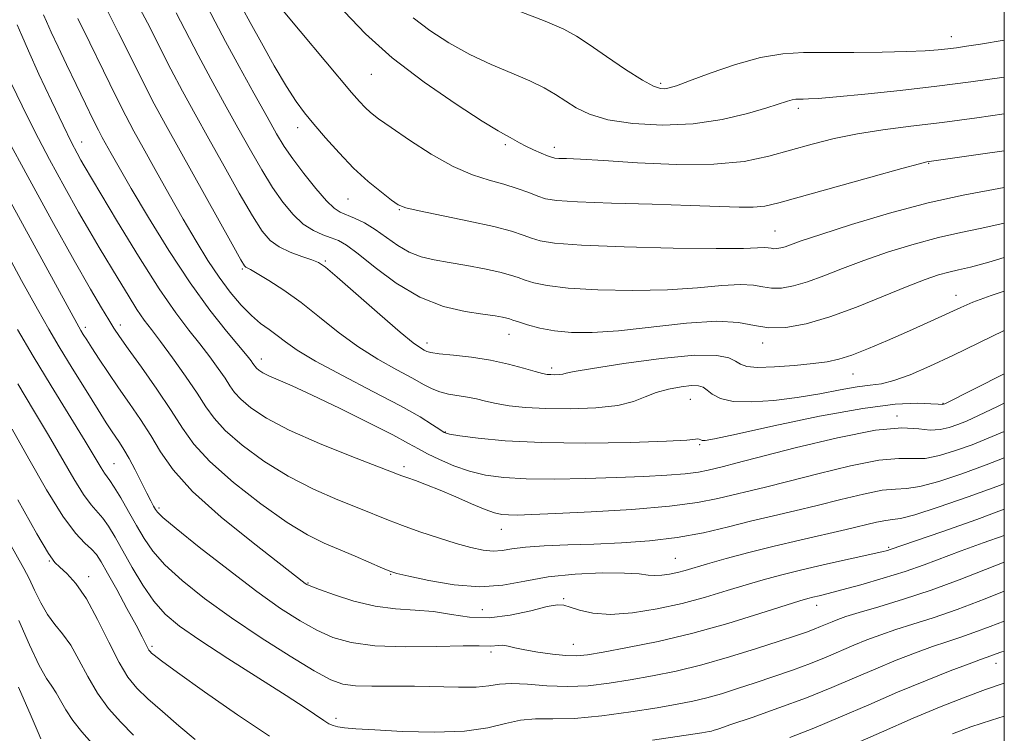
# Model space of a CAD drawing. Extents: x 2059800 to 2062700, y 289800 to 292700.
# Drawn here: x 2062327 to 2062500, y 290508 to 290634 of the extents above; entities that cross this region are included whole.
import ezdxf

# ---------------------------------------------------------------- set-up
doc = ezdxf.new("R2010")
doc.units = 0
doc.header["$MEASUREMENT"] = 0
for name, color, linetype, lineweight in [('CONTOUR INDEX', 41, 'Continuous', 13), ('CONTOUR INTERMEDIATE', 44, 'Continuous', 0), ('GRID LINE', 7, 'Continuous', 0), ('SPOT ELEVATION DTM', 2, 'Continuous', 13)]:
    doc.layers.add(name, color=color, linetype=linetype, lineweight=lineweight)

msp = doc.modelspace()

# ---------------------------------------------------------------- linework, layer by layer
at = {"layer": 'CONTOUR INDEX', "flags": 128}
for points, elevation in [([(2062365.816, 290636.026), (2062367.156, 290633.526), (2062369.122, 290629.947), (2062371.403, 290625.906), (2062373.552, 290622.262), (2062375.26, 290619.627), (2062376.749, 290617.63), (2062378.379, 290615.657), (2062380.42, 290613.247), (2062382.803, 290610.556), (2062385.371, 290607.899), (2062387.948, 290605.55), (2062390.273, 290603.64), (2062392.067, 290602.26), (2062393.249, 290601.435), (2062394.55, 290600.908), (2062396.899, 290600.357), (2062405.652, 290598.554), (2062410.051, 290597.58), (2062413.174, 290596.76), (2062415.232, 290596.092), (2062416.714, 290595.537), (2062418.22, 290595.061), (2062420.777, 290594.65), (2062425.523, 290594.298), (2062433.037, 290594.004), (2062441.674, 290593.795), (2062449.231, 290593.704), (2062454.035, 290593.743), (2062456.538, 290593.838), (2062457.719, 290593.897), (2062458.422, 290593.852), (2062458.933, 290593.754), (2062459.402, 290593.68), (2062459.952, 290593.693), (2062460.61, 290593.81), (2062461.379, 290594.033), (2062464.23, 290595.055), (2062467.653, 290596.205), (2062473.084, 290597.934), (2062479.753, 290599.922), (2062486.59, 290601.748), (2062492.726, 290603.1), (2062500, 290604.475)], 1130), ([(2062336.793, 290634.254), (2062338.892, 290629.968), (2062341.307, 290625.011), (2062343.536, 290620.476), (2062345.232, 290617.128), (2062346.679, 290614.417), (2062348.312, 290611.463), (2062350.447, 290607.629), (2062352.903, 290603.244), (2062355.374, 290598.881), (2062357.623, 290595.001), (2062359.686, 290591.621), (2062361.667, 290588.648), (2062363.641, 290586.013), (2062365.564, 290583.748), (2062367.365, 290581.913), (2062368.993, 290580.523), (2062370.485, 290579.419), (2062371.9, 290578.401), (2062373.385, 290577.267), (2062375.449, 290575.82), (2062378.686, 290573.866), (2062383.405, 290571.318), (2062388.758, 290568.533), (2062393.609, 290565.977), (2062397.073, 290564.021), (2062399.264, 290562.661), (2062400.546, 290561.795), (2062401.339, 290561.307), (2062402.282, 290561.015), (2062404.071, 290560.723), (2062407.291, 290560.293), (2062412.091, 290559.829), (2062418.507, 290559.496), (2062426.306, 290559.413), (2062434.162, 290559.524), (2062440.473, 290559.731), (2062444.082, 290559.942), (2062445.587, 290560.103), (2062446.027, 290560.171), (2062446.273, 290560.121), (2062446.522, 290560.005), (2062446.803, 290559.896), (2062447.319, 290559.89), (2062448.962, 290560.187), (2062452.797, 290561.012), (2062459.405, 290562.465), (2062467.437, 290564.149), (2062475.057, 290565.541), (2062480.801, 290566.251), (2062484.68, 290566.429), (2062487.072, 290566.36), (2062488.357, 290566.279), (2062489.153, 290566.21), (2062489.305, 290566.252), (2062489.535, 290566.361), (2062500, 290571.622)], 1120), ([(2062316.718, 290616.874), (2062336.968, 290579.902), (2062337.346, 290579.253), (2062337.756, 290578.584), (2062338.369, 290577.612), (2062339.283, 290576.192), (2062340.565, 290574.231), (2062342.155, 290571.84), (2062343.965, 290569.185), (2062345.897, 290566.409), (2062347.834, 290563.576), (2062349.65, 290560.729), (2062351.364, 290557.851), (2062353.573, 290554.679), (2062357.016, 290550.892), (2062362.073, 290546.37), (2062367.68, 290541.813), (2062376.857, 290534.688), (2062377.153, 290534.5), (2062377.829, 290534.201), (2062379.34, 290533.615), (2062381.982, 290532.65), (2062385.416, 290531.554), (2062389.149, 290530.661), (2062392.769, 290530.2), (2062396.205, 290529.985), (2062399.472, 290529.723), (2062402.613, 290529.228), (2062405.799, 290528.745), (2062409.229, 290528.624), (2062412.973, 290529.09), (2062416.581, 290529.877), (2062419.477, 290530.592), (2062421.283, 290530.924), (2062422.43, 290530.87), (2062423.552, 290530.51), (2062425.191, 290529.951), (2062427.52, 290529.429), (2062430.622, 290529.21), (2062434.499, 290529.491), (2062438.837, 290530.192), (2062443.242, 290531.168), (2062447.38, 290532.276), (2062451.151, 290533.405), (2062454.517, 290534.449), (2062457.523, 290535.34), (2062460.552, 290536.158), (2062464.075, 290537.022), (2062468.335, 290538.002), (2062478.416, 290540.253), (2062479.453, 290540.505), (2062479.901, 290540.635), (2062488.979, 290543.794), (2062495.136, 290545.975), (2062500, 290547.766)], 1110), ([(2062326.222, 290549.44), (2062329.572, 290543.434), (2062331.61, 290539.963), (2062332.739, 290538.382), (2062333.643, 290537.536), (2062334.875, 290536.423), (2062336.462, 290534.648), (2062338.302, 290531.97), (2062340.279, 290528.319), (2062342.247, 290524.315), (2062344.049, 290520.748), (2062345.61, 290518.177), (2062347.193, 290516.244), (2062349.141, 290514.359), (2062351.682, 290512.084), (2062354.579, 290509.589), (2062357.478, 290507.197)], 1100), ([(2062462.193, 290507.504), (2062466.467, 290509.163), (2062471.166, 290511.142), (2062476.133, 290513.305), (2062481.185, 290515.485), (2062486.097, 290517.514), (2062490.454, 290519.246), (2062493.798, 290520.533), (2062495.833, 290521.292), (2062497.603, 290521.918), (2062498.364, 290522.201), (2062499.563, 290522.622), (2062500, 290522.762)], 1100)]:
    msp.add_lwpolyline(points, dxfattribs=dict(at, elevation=elevation))
at = {"layer": 'CONTOUR INTERMEDIATE', "flags": 128}
for points, elevation in [([(2062346.852, 290637.723), (2062349.051, 290633.501), (2062353.178, 290625.346), (2062355.244, 290621.429), (2062357.438, 290617.409), (2062359.864, 290613.033), (2062362.553, 290608.207), (2062365.229, 290603.463), (2062367.538, 290599.491), (2062369.259, 290596.79), (2062370.684, 290595.103), (2062372.241, 290593.985), (2062374.207, 290593.067), (2062376.284, 290592.302), (2062378.031, 290591.718), (2062379.212, 290591.245), (2062380.433, 290590.41), (2062382.509, 290588.638), (2062389.979, 290582.067), (2062393.567, 290578.977), (2062395.895, 290577.089), (2062397.155, 290576.187), (2062397.793, 290575.816), (2062398.253, 290575.589), (2062398.99, 290575.391), (2062400.458, 290575.179), (2062402.952, 290574.909), (2062406.136, 290574.535), (2062409.515, 290574.016), (2062412.646, 290573.341), (2062415.308, 290572.631), (2062417.336, 290572.042), (2062418.642, 290571.69), (2062419.461, 290571.531), (2062420.109, 290571.483), (2062420.829, 290571.477), (2062421.572, 290571.506), (2062422.218, 290571.577), (2062422.834, 290571.714), (2062424.236, 290572.01), (2062427.43, 290572.575), (2062432.961, 290573.44), (2062439.548, 290574.331), (2062445.448, 290574.892), (2062449.331, 290574.873), (2062451.5, 290574.433), (2062452.669, 290573.833), (2062453.522, 290573.299), (2062454.623, 290572.924), (2062456.508, 290572.766), (2062459.494, 290572.854), (2062463.019, 290573.11), (2062466.302, 290573.425), (2062468.795, 290573.74), (2062470.876, 290574.183), (2062473.16, 290574.931), (2062476.088, 290576.092), (2062479.424, 290577.516), (2062482.761, 290578.987), (2062485.761, 290580.323), (2062488.342, 290581.487), (2062492.325, 290583.33), (2062494.475, 290584.231), (2062497.704, 290585.405), (2062500, 290586.168)], 1124), ([(2062359.472, 290636.59), (2062361.001, 290633.664), (2062362.82, 290630.217), (2062365.209, 290625.816), (2062367.818, 290621.083), (2062370.135, 290616.906), (2062371.815, 290613.91), (2062373.163, 290611.671), (2062374.649, 290609.502), (2062376.594, 290606.924), (2062378.722, 290604.278), (2062380.612, 290602.114), (2062381.969, 290600.819), (2062383.021, 290600.144), (2062385.558, 290599.066), (2062387.281, 290598.215), (2062389.175, 290597.087), (2062393.148, 290594.257), (2062395.189, 290593.045), (2062397.284, 290592.248), (2062399.575, 290591.731), (2062402.233, 290591.278), (2062405.319, 290590.724), (2062408.447, 290590.109), (2062411.121, 290589.524), (2062412.996, 290589.035), (2062414.34, 290588.602), (2062415.571, 290588.159), (2062417.125, 290587.665), (2062419.487, 290587.167), (2062423.157, 290586.739), (2062428.4, 290586.446), (2062434.534, 290586.338), (2062440.642, 290586.46), (2062445.952, 290586.809), (2062450.268, 290587.2), (2062453.539, 290587.4), (2062455.804, 290587.257), (2062457.452, 290586.941), (2062458.962, 290586.701), (2062460.734, 290586.745), (2062462.855, 290587.122), (2062465.332, 290587.839), (2062468.184, 290588.885), (2062471.473, 290590.179), (2062475.274, 290591.62), (2062479.582, 290593.103), (2062484.093, 290594.495), (2062488.422, 290595.659), (2062492.319, 290596.523), (2062496.055, 290597.274), (2062500, 290598.158)], 1128), ([(2062330.75, 290634.879), (2062331.259, 290633.733), (2062332.123, 290631.852), (2062333.326, 290629.28), (2062334.808, 290626.147), (2062336.48, 290622.647), (2062338.125, 290619.231), (2062339.496, 290616.417), (2062340.429, 290614.549), (2062341.096, 290613.278), (2062342.656, 290610.471), (2062344.056, 290608.016), (2062346.203, 290604.321), (2062349.233, 290599.205), (2062352.831, 290593.349), (2062356.565, 290587.65), (2062360.041, 290582.857), (2062363.003, 290579.126), (2062366.602, 290574.822), (2062367.305, 290573.932), (2062367.631, 290573.472), (2062367.83, 290573.161), (2062368.018, 290572.896), (2062368.275, 290572.616), (2062368.689, 290572.268), (2062369.375, 290571.829), (2062370.456, 290571.28), (2062374.532, 290569.513), (2062378.101, 290567.885), (2062382.862, 290565.594), (2062387.952, 290563.068), (2062392.277, 290560.859), (2062395.063, 290559.37), (2062396.83, 290558.382), (2062398.421, 290557.52), (2062400.5, 290556.503), (2062403.022, 290555.423), (2062405.764, 290554.463), (2062408.604, 290553.77), (2062411.821, 290553.338), (2062415.795, 290553.124), (2062420.744, 290553.085), (2062426.228, 290553.17), (2062431.648, 290553.327), (2062436.485, 290553.514), (2062440.566, 290553.734), (2062443.798, 290553.999), (2062446.154, 290554.312), (2062447.852, 290554.648), (2062450.513, 290555.299), (2062452.725, 290555.851), (2062463.172, 290558.56), (2062470.61, 290560.365), (2062477.324, 290561.693), (2062481.976, 290562.11), (2062484.92, 290561.941), (2062486.937, 290561.698), (2062488.682, 290561.785), (2062490.301, 290562.165), (2062491.813, 290562.695), (2062493.344, 290563.308), (2062495.445, 290564.253), (2062498.774, 290565.857), (2062500, 290566.462)], 1118), ([(2062341.822, 290635.988), (2062343.972, 290631.735), (2062346.223, 290627.188), (2062348.357, 290622.911), (2062350.262, 290619.236), (2062352.248, 290615.572), (2062363.983, 290594.485), (2062365.529, 290591.742), (2062366.171, 290590.668), (2062366.386, 290590.435), (2062366.619, 290590.318), (2062367.191, 290590.015), (2062368.391, 290589.326), (2062370.414, 290588.1), (2062373.085, 290586.359), (2062376.136, 290584.171), (2062379.346, 290581.634), (2062382.675, 290578.968), (2062386.127, 290576.421), (2062389.651, 290574.203), (2062392.963, 290572.355), (2062395.724, 290570.88), (2062397.712, 290569.77), (2062399.195, 290568.972), (2062400.558, 290568.425), (2062402.1, 290568.063), (2062405.435, 290567.531), (2062407.007, 290567.195), (2062408.627, 290566.805), (2062410.49, 290566.398), (2062412.784, 290566.012), (2062415.658, 290565.696), (2062419.255, 290565.497), (2062423.573, 290565.462), (2062428.031, 290565.637), (2062431.907, 290566.062), (2062434.693, 290566.748), (2062436.753, 290567.563), (2062438.663, 290568.342), (2062440.842, 290568.947), (2062443.056, 290569.347), (2062444.911, 290569.539), (2062446.134, 290569.517), (2062446.932, 290569.264), (2062447.634, 290568.763), (2062448.561, 290568.038), (2062450.009, 290567.293), (2062452.265, 290566.771), (2062455.497, 290566.662), (2062459.396, 290566.919), (2062463.529, 290567.441), (2062467.506, 290568.114), (2062471.084, 290568.792), (2062474.062, 290569.319), (2062476.357, 290569.612), (2062478.355, 290569.884), (2062480.562, 290570.421), (2062483.388, 290571.451), (2062486.868, 290572.962), (2062490.939, 290574.881), (2062495.486, 290577.101), (2062500, 290579.282)], 1122), ([(2062354.131, 290635.268), (2062357.999, 290627.782), (2062360.227, 290623.622), (2062362.628, 290619.246), (2062365, 290614.97), (2062367.184, 290611.059), (2062369.196, 290607.567), (2062371.094, 290604.496), (2062372.929, 290601.856), (2062374.729, 290599.683), (2062376.514, 290598.022), (2062378.283, 290596.884), (2062379.954, 290596.137), (2062381.425, 290595.613), (2062382.687, 290595.111), (2062384.109, 290594.29), (2062386.156, 290592.773), (2062389.155, 290590.363), (2062392.895, 290587.577), (2062397.03, 290585.113), (2062401.208, 290583.501), (2062405.048, 290582.607), (2062408.164, 290582.132), (2062410.283, 290581.821), (2062411.58, 290581.6), (2062412.342, 290581.44), (2062412.863, 290581.302), (2062413.453, 290581.11), (2062414.429, 290580.781), (2062416.03, 290580.269), (2062418.196, 290579.684), (2062420.791, 290579.179), (2062423.762, 290578.888), (2062427.394, 290578.882), (2062432.054, 290579.216), (2062443.998, 290580.562), (2062449.359, 290580.903), (2062453.186, 290580.663), (2062455.97, 290580.129), (2062458.522, 290579.722), (2062461.516, 290579.797), (2062465.1, 290580.434), (2062469.285, 290581.645), (2062473.986, 290583.376), (2062478.717, 290585.303), (2062482.894, 290587.035), (2062486.081, 290588.271), (2062488.433, 290589.067), (2062490.254, 290589.57), (2062491.911, 290589.946), (2062494.028, 290590.44), (2062497.291, 290591.322), (2062500, 290592.128)], 1126), ([(2062372.961, 290635.598), (2062375.948, 290632.006), (2062384.995, 290621.215), (2062386.393, 290619.601), (2062387.383, 290618.564), (2062388.38, 290617.674), (2062389.781, 290616.599), (2062391.979, 290615.033), (2062395.206, 290612.81), (2062399.04, 290610.34), (2062402.896, 290608.173), (2062406.304, 290606.715), (2062409.257, 290605.79), (2062411.866, 290605.074), (2062414.206, 290604.319), (2062416.23, 290603.562), (2062417.857, 290602.916), (2062419.2, 290602.459), (2062421.153, 290602.153), (2062424.801, 290601.926), (2062430.784, 290601.717), (2062437.948, 290601.513), (2062444.689, 290601.309), (2062453.291, 290600.984), (2062455.787, 290600.987), (2062457.817, 290601.207), (2062460.281, 290601.781), (2062476.471, 290606.302), (2062481.925, 290607.809), (2062485.063, 290608.658), (2062486.375, 290608.988), (2062486.792, 290609.064), (2062495.396, 290610.272), (2062500, 290610.954)], 1132), ([(2062383.699, 290635.474), (2062387.459, 290631.578), (2062392.175, 290627.353), (2062397.795, 290623.058), (2062403.444, 290619.16), (2062408.043, 290616.18), (2062410.817, 290614.463), (2062412.207, 290613.666), (2062412.959, 290613.271), (2062414.611, 290612.335), (2062415.736, 290611.747), (2062417.08, 290611.119), (2062418.437, 290610.529), (2062419.545, 290610.066), (2062420.249, 290609.792), (2062420.8, 290609.664), (2062421.552, 290609.609), (2062422.892, 290609.557), (2062425.33, 290609.445), (2062429.405, 290609.21), (2062435.362, 290608.844), (2062442.258, 290608.544), (2062448.853, 290608.564), (2062454.202, 290609.08), (2062458.531, 290609.969), (2062462.358, 290611.033), (2062466.133, 290612.099), (2062470.029, 290613.087), (2062474.147, 290613.94), (2062478.597, 290614.632), (2062483.512, 290615.259), (2062489.033, 290615.943), (2062495.131, 290616.762), (2062500, 290617.453)], 1134), ([(2062414.077, 290635.747), (2062419.11, 290633.786), (2062422.414, 290632.37), (2062424.641, 290631.169), (2062426.878, 290629.682), (2062429.905, 290627.587), (2062433.277, 290625.292), (2062436.24, 290623.383), (2062438.228, 290622.303), (2062439.427, 290621.901), (2062440.208, 290621.878), (2062440.971, 290622.015), (2062442.231, 290622.413), (2062444.529, 290623.25), (2062448.186, 290624.603), (2062452.633, 290626.13), (2062457.078, 290627.391), (2062460.959, 290628.057), (2062464.634, 290628.265), (2062473.482, 290628.277), (2062478.464, 290628.331), (2062482.855, 290628.428), (2062486.074, 290628.566), (2062488.329, 290628.732), (2062490.024, 290628.915), (2062491.562, 290629.113), (2062493.351, 290629.375), (2062495.797, 290629.757), (2062500, 290630.434)], 1138), ([(2062326.1, 290633.154), (2062326.912, 290631.248), (2062328.093, 290628.535), (2062329.956, 290624.444), (2062332.159, 290619.719), (2062334.198, 290615.435), (2062335.682, 290612.418), (2062336.672, 290610.505), (2062337.343, 290609.288), (2062337.928, 290608.274), (2062343.787, 290598.439), (2062347.495, 290592.336), (2062351.11, 290586.626), (2062354.042, 290582.371), (2062356.361, 290579.319), (2062358.299, 290576.897), (2062360.036, 290574.646), (2062361.542, 290572.583), (2062362.733, 290570.843), (2062363.597, 290569.497), (2062364.411, 290568.347), (2062365.525, 290567.135), (2062367.284, 290565.642), (2062370.013, 290563.831), (2062374.034, 290561.705), (2062379.396, 290559.336), (2062385.067, 290557.052), (2062393.891, 290553.651), (2062394.9, 290553.286), (2062396.303, 290552.793), (2062398.225, 290552.086), (2062400.621, 290551.129), (2062403.387, 290549.936), (2062406.166, 290548.709), (2062408.539, 290547.701), (2062410.22, 290547.098), (2062411.46, 290546.825), (2062412.641, 290546.743), (2062414.197, 290546.738), (2062416.754, 290546.811), (2062420.991, 290546.989), (2062427.231, 290547.292), (2062434.381, 290547.722), (2062440.996, 290548.276), (2062445.969, 290548.937), (2062449.553, 290549.645), (2062457.917, 290551.673), (2062461.896, 290552.664), (2062467.175, 290554.014), (2062472.898, 290555.399), (2062477.918, 290556.392), (2062481.412, 290556.715), (2062483.852, 290556.675), (2062486.031, 290556.728), (2062488.572, 290557.223), (2062491.414, 290558.086), (2062494.32, 290559.138), (2062497.153, 290560.256), (2062500, 290561.479)], 1116), ([(2062395.855, 290634.347), (2062398.803, 290632.121), (2062402.178, 290629.946), (2062405.843, 290627.933), (2062409.629, 290626.168), (2062413.26, 290624.631), (2062416.432, 290623.274), (2062418.936, 290622.045), (2062420.945, 290620.882), (2062424.58, 290618.526), (2062426.909, 290617.385), (2062430.151, 290616.413), (2062434.572, 290615.728), (2062439.775, 290615.441), (2062445.192, 290615.664), (2062450.299, 290616.434), (2062454.736, 290617.495), (2062458.187, 290618.518), (2062461.802, 290619.679), (2062462.63, 290619.915), (2062463.277, 290620.026), (2062463.889, 290620.061), (2062464.565, 290620.061), (2062465.493, 290620.076), (2062467.227, 290620.177), (2062470.413, 290620.442), (2062475.437, 290620.924), (2062481.646, 290621.573), (2062488.128, 290622.314), (2062494.132, 290623.081), (2062500, 290623.908)], 1136), ([(2062325.117, 290622.77), (2062326.967, 290618.867), (2062329.232, 290614.344), (2062331.831, 290609.395), (2062334.499, 290604.483), (2062336.923, 290600.138), (2062338.887, 290596.72), (2062340.546, 290593.914), (2062343.889, 290588.346), (2062345.636, 290585.472), (2062347.207, 290582.988), (2062348.504, 290581.109), (2062349.776, 290579.416), (2062351.363, 290577.33), (2062353.471, 290574.47), (2062355.779, 290571.234), (2062357.835, 290568.215), (2062359.363, 290565.832), (2062360.804, 290563.799), (2062362.775, 290561.654), (2062365.739, 290559.07), (2062369.534, 290556.259), (2062373.843, 290553.568), (2062378.335, 290551.281), (2062382.62, 290549.421), (2062386.299, 290547.95), (2062391.514, 290545.839), (2062394.014, 290544.875), (2062397.03, 290543.797), (2062400.305, 290542.697), (2062403.422, 290541.721), (2062406.048, 290540.995), (2062408.197, 290540.549), (2062409.973, 290540.393), (2062411.535, 290540.512), (2062413.275, 290540.79), (2062415.644, 290541.089), (2062418.969, 290541.303), (2062423.088, 290541.456), (2062427.714, 290541.607), (2062432.583, 290541.818), (2062437.523, 290542.173), (2062442.38, 290542.758), (2062447.024, 290543.623), (2062451.41, 290544.65), (2062455.513, 290545.685), (2062459.351, 290546.613), (2062463.11, 290547.495), (2062467.018, 290548.431), (2062471.178, 290549.469), (2062475.186, 290550.433), (2062478.512, 290551.091), (2062480.849, 290551.319), (2062482.784, 290551.409), (2062485.124, 290551.758), (2062488.463, 290552.662), (2062492.527, 290554.007), (2062496.828, 290555.581), (2062500, 290556.826)], 1114), ([(2062324.266, 290613.253), (2062327.967, 290606.396), (2062332.214, 290598.646), (2062336.124, 290591.61), (2062339.009, 290586.538), (2062340.951, 290583.233), (2062342.229, 290581.138), (2062343.149, 290579.679), (2062344.141, 290578.206), (2062345.663, 290576.05), (2062348, 290572.779), (2062350.73, 290568.896), (2062353.259, 290565.141), (2062355.225, 290562.036), (2062357.209, 290559.234), (2062360.025, 290556.173), (2062364.194, 290552.497), (2062369.055, 290548.687), (2062373.653, 290545.431), (2062377.273, 290543.226), (2062380.174, 290541.791), (2062385.67, 290539.458), (2062390.439, 290537.373), (2062391.767, 290536.819), (2062393.012, 290536.434), (2062395.089, 290535.942), (2062398.621, 290535.176), (2062403.076, 290534.419), (2062407.628, 290534.066), (2062411.678, 290534.379), (2062415.517, 290535.106), (2062419.658, 290535.862), (2062424.396, 290536.338), (2062429.142, 290536.53), (2062433.09, 290536.507), (2062435.666, 290536.346), (2062437.24, 290536.156), (2062438.416, 290536.05), (2062439.681, 290536.114), (2062441.05, 290536.323), (2062442.42, 290536.624), (2062443.771, 290536.987), (2062447.73, 290538.139), (2062450.999, 290539.053), (2062455.015, 290540.127), (2062459.455, 290541.253), (2062463.998, 290542.333), (2062472.14, 290544.198), (2062477.474, 290545.466), (2062479.106, 290545.791), (2062480.286, 290545.924), (2062481.716, 290546.143), (2062484.217, 290546.788), (2062488.353, 290548.1), (2062493.64, 290549.928), (2062499.335, 290552.023), (2062500, 290552.283)], 1112), ([(2062322.825, 290595.531), (2062326.898, 290588.091), (2062329.703, 290582.996), (2062331.668, 290579.514), (2062333.526, 290576.369), (2062335.811, 290572.622), (2062338.248, 290568.681), (2062340.364, 290565.293), (2062341.809, 290563.004), (2062342.738, 290561.569), (2062344.133, 290559.528), (2062344.922, 290558.31), (2062345.844, 290556.723), (2062346.909, 290554.694), (2062348.95, 290550.596), (2062349.655, 290549.216), (2062350.14, 290548.314), (2062350.469, 290547.727), (2062350.817, 290547.226), (2062351.79, 290546.298), (2062354.102, 290544.367), (2062358.176, 290541.094), (2062363.262, 290537.106), (2062368.314, 290533.274), (2062372.513, 290530.284), (2062375.94, 290528.085), (2062378.898, 290526.443), (2062381.733, 290525.169), (2062384.952, 290524.245), (2062389.103, 290523.699), (2062394.44, 290523.522), (2062400.038, 290523.569), (2062404.679, 290523.661), (2062407.472, 290523.661), (2062409.53, 290523.596), (2062410.886, 290523.758), (2062411.68, 290523.768), (2062412.59, 290523.621), (2062413.795, 290523.339), (2062415.511, 290522.969), (2062417.839, 290522.561), (2062420.417, 290522.193), (2062422.766, 290521.949), (2062424.619, 290521.905), (2062426.556, 290522.102), (2062429.366, 290522.577), (2062433.625, 290523.36), (2062439.043, 290524.466), (2062445.114, 290525.902), (2062451.299, 290527.622), (2062456.93, 290529.352), (2062463.957, 290531.608), (2062465.378, 290532.033), (2062466.294, 290532.267), (2062467.361, 290532.516), (2062468.949, 290532.903), (2062471.358, 290533.529), (2062474.739, 290534.454), (2062478.653, 290535.584), (2062482.51, 290536.785), (2062485.893, 290537.959), (2062492.417, 290540.411), (2062496.282, 290541.811), (2062500, 290543.145)], 1108), ([(2062326.179, 290579.421), (2062328.914, 290574.759), (2062332.097, 290569.501), (2062338.065, 290559.774), (2062339.862, 290556.794), (2062340.898, 290555.05), (2062341.488, 290554.095), (2062342.434, 290552.813), (2062343.199, 290551.66), (2062344.348, 290549.752), (2062345.736, 290547.356), (2062347.146, 290544.872), (2062348.466, 290542.592), (2062349.994, 290540.373), (2062352.132, 290537.965), (2062355.192, 290535.174), (2062359.138, 290532.031), (2062363.844, 290528.628), (2062369.08, 290525.11), (2062374.201, 290521.849), (2062378.456, 290519.272), (2062381.359, 290517.684), (2062383.487, 290516.9), (2062385.682, 290516.613), (2062388.599, 290516.548), (2062392.157, 290516.567), (2062396.088, 290516.562), (2062403.856, 290516.374), (2062406.96, 290516.409), (2062409.212, 290516.647), (2062411.079, 290516.936), (2062413.193, 290517.069), (2062416.032, 290516.914), (2062419.434, 290516.639), (2062423.08, 290516.489), (2062426.719, 290516.651), (2062430.366, 290517.081), (2062434.104, 290517.676), (2062438.016, 290518.369), (2062442.195, 290519.22), (2062446.733, 290520.324), (2062451.611, 290521.715), (2062456.351, 290523.195), (2062460.36, 290524.505), (2062463.212, 290525.453), (2062465.128, 290526.11), (2062466.497, 290526.613), (2062467.646, 290527.076), (2062469.651, 290527.935), (2062470.668, 290528.344), (2062472.108, 290528.843), (2062474.411, 290529.553), (2062477.876, 290530.57), (2062482.238, 290531.89), (2062487.093, 290533.487), (2062492.035, 290535.297), (2062496.672, 290537.11), (2062500, 290538.436)], 1106), ([(2062326.223, 290569.851), (2062329.014, 290565.228), (2062331.634, 290560.833), (2062336.095, 290553.117), (2062337.817, 290550.329), (2062339.158, 290548.511), (2062341.209, 290546.183), (2062342.219, 290544.746), (2062343.365, 290542.848), (2062346.386, 290537.486), (2062348.233, 290534.389), (2062350.162, 290531.564), (2062352.168, 290529.279), (2062354.692, 290527.159), (2062358.287, 290524.663), (2062363.226, 290521.454), (2062373.488, 290514.912), (2062376.833, 290512.736), (2062380.159, 290510.501), (2062381.029, 290509.956), (2062381.77, 290509.612), (2062382.6, 290509.396), (2062383.786, 290509.236), (2062385.789, 290509.078), (2062389.119, 290508.869), (2062394.016, 290508.603), (2062399.651, 290508.446), (2062404.924, 290508.61), (2062409.002, 290509.213), (2062412.115, 290509.995), (2062414.758, 290510.603), (2062417.408, 290510.797), (2062420.461, 290510.787), (2062424.294, 290510.896), (2062429.086, 290511.358), (2062434.21, 290512.055), (2062438.841, 290512.776), (2062442.377, 290513.368), (2062445.114, 290513.898), (2062447.57, 290514.489), (2062450.177, 290515.235), (2062453.021, 290516.133), (2062456.104, 290517.152), (2062459.39, 290518.261), (2062462.704, 290519.417), (2062465.834, 290520.576), (2062468.626, 290521.699), (2062473.496, 290523.785), (2062475.811, 290524.734), (2062478.224, 290525.644), (2062480.873, 290526.547), (2062483.903, 290527.494), (2062487.465, 290528.623), (2062491.713, 290530.091), (2062496.632, 290531.961), (2062500, 290533.304)], 1104), ([(2062325.203, 290561.892), (2062328.167, 290556.637), (2062331.292, 290551.184), (2062334.146, 290546.563), (2062336.387, 290543.534), (2062338.04, 290541.778), (2062339.22, 290540.706), (2062340.079, 290539.761), (2062340.905, 290538.501), (2062342.026, 290536.516), (2062343.642, 290533.589), (2062345.457, 290530.271), (2062347.053, 290527.308), (2062348.111, 290525.273), (2062349.057, 290523.359), (2062349.299, 290522.938), (2062349.519, 290522.654), (2062349.775, 290522.403), (2062350.235, 290522.015), (2062351.517, 290521.049), (2062354.348, 290518.997), (2062359.127, 290515.591), (2062364.943, 290511.525), (2062370.553, 290507.731)], 1102), ([(2062323.626, 290543.844), (2062327.299, 290537.325), (2062328.22, 290535.539), (2062329.177, 290533.5), (2062330.255, 290531.285), (2062331.449, 290529.205), (2062332.747, 290527.458), (2062334.123, 290525.777), (2062335.545, 290523.778), (2062337, 290521.199), (2062338.549, 290518.265), (2062340.269, 290515.322), (2062342.216, 290512.643), (2062344.352, 290510.216), (2062346.614, 290507.955)], 1098), ([(2062326.375, 290528.146), (2062328.309, 290523.843), (2062330, 290520.237), (2062331.264, 290517.934), (2062332.2, 290516.542), (2062332.976, 290515.422), (2062333.755, 290514.053), (2062334.685, 290512.391), (2062335.908, 290510.51), (2062337.495, 290508.505), (2062339.236, 290506.551)], 1096), ([(2062438.053, 290507.028), (2062446.739, 290508.367), (2062448.034, 290508.577), (2062448.406, 290508.654), (2062448.742, 290508.755), (2062449.692, 290509.071), (2062451.847, 290509.799), (2062455.568, 290511.068), (2062460.279, 290512.723), (2062465.172, 290514.538), (2062469.606, 290516.322), (2062473.601, 290518.027), (2062477.341, 290519.635), (2062480.954, 290521.124), (2062484.339, 290522.445), (2062487.336, 290523.54), (2062489.868, 290524.393), (2062492.194, 290525.151), (2062494.658, 290526.005), (2062497.498, 290527.081), (2062500, 290528.055)], 1102), ([(2062472.751, 290505.968), (2062478.357, 290508.464), (2062483.964, 290510.92), (2062488.896, 290512.988), (2062493.099, 290514.647), (2062496.675, 290515.959), (2062500, 290517.073)], 1098), ([(2062326.364, 290516.401), (2062328.551, 290511.27), (2062329.782, 290508.41), (2062330.278, 290507.307)], 1094), ([(2062490.846, 290508.147), (2062494.076, 290509.38), (2062497.717, 290510.598), (2062500, 290511.303)], 1096)]:
    msp.add_lwpolyline(points, dxfattribs=dict(at, elevation=elevation))
at = {"layer": 'GRID LINE', "flags": 128}
msp.add_lwpolyline([(2060000, 290000), (2062500, 290000), (2062500, 292500), (2060000, 292500), (2060000, 290000)], dxfattribs=at)
at = {"layer": 'SPOT ELEVATION DTM'}
for p in [(2062490.64, 290631.06, 1138.65), (2062388.49, 290624.43, 1133.1), (2062439.46, 290622.81, 1138.3), (2062463.74, 290618.42, 1135.6), (2062375.53, 290615.02, 1129.4), (2062337.49, 290612.49, 1116.7), (2062412.08, 290612, 1133.7), (2062420.74, 290611.53, 1134.5), (2062486.68, 290608.72, 1131.9), (2062384.41, 290602.43, 1129.1), (2062393.44, 290600.58, 1129.9), (2062459.6, 290596.82, 1130.9), (2062380.41, 290591.52, 1124.2), (2062365.8, 290590.08, 1121.8), (2062491.49, 290585.46, 1124.65), (2062338.11, 290579.83, 1110.4), (2062344.28, 290580.26, 1112.5), (2062412.77, 290578.61, 1125.3), (2062398.31, 290577.05, 1124.5), (2062457.46, 290577.07, 1125.5), (2062369.1, 290574.26, 1118.6), (2062420.28, 290572.68, 1124.4), (2062473.37, 290571.59, 1123.2), (2062444.67, 290567.13, 1121.1), (2062489.18, 290566.43, 1120.1), (2062481.11, 290564.2, 1118.3), (2062401.56, 290561.37, 1120.1), (2062446.32, 290559.15, 1119.8), (2062343.14, 290555.79, 1106.9), (2062394.27, 290555.24, 1116.4), (2062351.08, 290547.96, 1108.3), (2062411.38, 290544.19, 1115.2), (2062479.64, 290541.02, 1110.2), (2062331.8, 290538.62, 1099.9), (2062442.05, 290539.08, 1112.9), (2062391.88, 290536.28, 1111.9), (2062338.72, 290535.9, 1100.5), (2062377.32, 290534.73, 1110.1), (2062422.4, 290532.01, 1110.2), (2062466.96, 290530.84, 1107.4), (2062408.05, 290530.04, 1111.2), (2062424.08, 290523.92, 1108.8), (2062349.87, 290523.61, 1102.3), (2062409.59, 290522.59, 1107.6), (2062498.56, 290520.59, 1099.35), (2062382.27, 290510.92, 1104.4)]:
    msp.add_point(p, dxfattribs=at)

doc.saveas('drawing.dxf')
